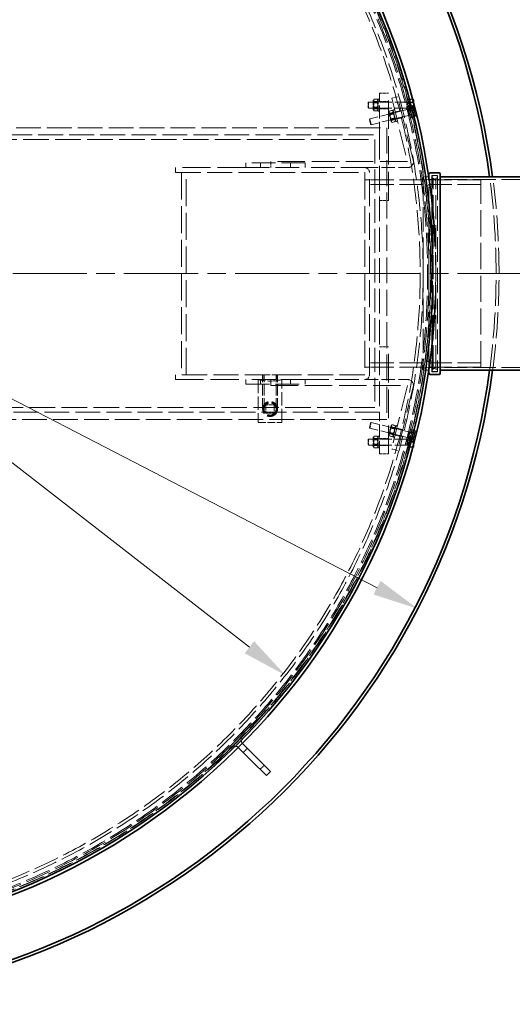
# Model space of a CAD drawing. Units: millimetres. Extents: x -1543 to 3068, y 751 to 9502.
# Drawn here: x 1311 to 2139, y 2533 to 4187 of the extents above; entities that cross this region are included whole.
import ezdxf

# ---------------------------------------------------------------- set-up
doc = ezdxf.new("R2010")
doc.units = ezdxf.units.MM
doc.header["$LTSCALE"] = 22
for name, pattern in [('CHAIN', [0.3543, 0.2362, -0.0295, 0.0591, -0.0295]), ('DASH_DOT', [0.182, 0.1181, -0.0295, 0.0049, -0.0295]), ('DASHED_SPACE', [0.2067, 0.1654, -0.0413])]:
    doc.linetypes.add(name, pattern=pattern)
doc.layers.add('Center Mark (ISO)', color=1, linetype='DASH_DOT', lineweight=9, true_color=0xff0000)
doc.layers.add('Hidden (ISO)', color=7, linetype='DASHED_SPACE', lineweight=9, true_color=0x0080c0)
doc.layers.add('Dimension (ISO)', color=3, linetype='Continuous', lineweight=9)
doc.layers.add('Visible (ISO)', color=7, linetype='Continuous', lineweight=35)
doc.styles.add('Note Text (ISO)', font='tahoma.ttf')
doc.dimstyles.new('Default (ISO)', dxfattribs={"dimscale": 22, "dimtxt": 3.5, "dimasz": 3.5, "dimexe": 1.5, "dimexo": 0, "dimgap": 1, "dimtad": 1, "dimrnd": 1e-08, "dimtxsty": 'Note Text (ISO)', "dimcen": 0.09, "dimdle": 10, "dimclrd": 256, "dimclre": 256, "dimclrt": 256, "dimazin": 2, "dimtfac": 1.001486, "dimtmove": 0, "dimatfit": 3, "dimfxl": 1, "dimtolj": 1, "dimlwd": -1, "dimlwe": -1, "dimarcsym": 0})

# ---------------------------------------------------------------- blocks, each defined once
blk = doc.blocks.new('*D32')
at = {"layer": 'Defpoints', "color": 0, "transparency": 16777216}
for p in [(-201.5, 4323.5), (1980.2, 3197.4)]:
    blk.add_point(p, dxfattribs=at)
at = {"layer": 'Dimension (ISO)', "transparency": 16777216}
for p, q in [((-201.5, 4323.5), (-580, 4519)), ((1911.8, 3232.7), (-133, 4288.2))]:
    blk.add_line(p, q, dxfattribs=at)
for points in [[(-127.1, 4299.6), (-138.9, 4276.8), (-201.5, 4323.5)], [(1917.7, 3244.1), (1905.9, 3221.3), (1980.2, 3197.4)]]:
    blk.add_solid(points, dxfattribs=at)
at = {"layer": 'Dimension (ISO)', "transparency": 16777216, "insert": (-512.3, 4602.1), "char_height": 77, "attachment_point": 1, "rotation": 332.6973, "style": 'Note Text (ISO)'}
blk.add_mtext('\\A1;∅2455', dxfattribs=at)
blk = doc.blocks.new('*D33')
at = {"layer": 'Defpoints', "color": 0, "transparency": 16777216}
for p in [(20.8, 4435.4), (1758, 3085.5)]:
    blk.add_point(p, dxfattribs=at)
at = {"layer": 'Dimension (ISO)', "transparency": 16777216}
for p, q in [((20.8, 4435.4), (-364.9, 4735.1)), ((1697.2, 3132.8), (81.6, 4388.2))]:
    blk.add_line(p, q, dxfattribs=at)
for points in [[(89.5, 4398.3), (73.7, 4378), (20.8, 4435.4)], [(1705, 3142.9), (1689.3, 3122.6), (1758, 3085.5)]]:
    blk.add_solid(points, dxfattribs=at)
at = {"layer": 'Dimension (ISO)', "transparency": 16777216, "insert": (-283.1, 4804.5), "char_height": 77, "attachment_point": 1, "rotation": 322.1507, "style": 'Note Text (ISO)'}
blk.add_mtext('\\A1;∅2200', dxfattribs=at)

msp = doc.modelspace()

# ---------------------------------------------------------------- linework, layer by layer
at = {"layer": 'Center Mark (ISO)', "linetype": 'CHAIN', "ltscale": 23.990969}
msp.add_line((2171.969, 3760.461), (-393.214, 3760.461), dxfattribs=at)
at = {"layer": 'Hidden (ISO)', "ltscale": 0.150066}
for p, q in [((1905.577, 4051.111), (1906.444, 4052.613)), ((1913.577, 4051.111), (1912.71, 4052.613)), ((1905.577, 4035.811), (1906.444, 4034.308)), ((1913.577, 4035.811), (1912.71, 4034.308))]:
    msp.add_line(p, q, dxfattribs=at)
at = {"layer": 'Hidden (ISO)', "ltscale": 0.476085}
for p, q in [((1906.827, 4053.174), (1912.327, 4053.174)), ((1906.827, 4049.536), (1912.327, 4049.536)), ((1906.827, 4047.099), (1912.327, 4047.099)), ((1906.827, 4039.822), (1912.327, 4039.822)), ((1906.827, 4037.385), (1912.327, 4037.385)), ((1906.827, 4033.747), (1912.327, 4033.747)), ((1932.399, 4033.269), (1937.735, 4034.6)), ((1933.275, 4029.755), (1938.612, 4031.085)), ((1933.872, 4027.361), (1939.209, 4028.691)), ((1935.624, 4020.332), (1940.961, 4021.663)), ((1936.221, 4017.938), (1941.558, 4019.269)), ((1937.097, 4014.424), (1942.434, 4015.754)), ((1933.275, 3491.166), (1938.612, 3489.836)), ((1933.872, 3493.56), (1939.209, 3492.23)), ((1935.624, 3500.589), (1940.961, 3499.258)), ((1936.221, 3502.983), (1941.558, 3501.652)), ((1937.097, 3506.497), (1942.434, 3505.167)), ((1906.827, 3487.172), (1912.327, 3487.172)), ((1906.827, 3483.55), (1912.327, 3483.55)), ((1906.827, 3481.082), (1912.327, 3481.082)), ((1906.827, 3473.839), (1912.327, 3473.839)), ((1932.399, 3487.652), (1937.735, 3486.322)), ((1906.827, 3471.371), (1912.327, 3471.371)), ((1906.827, 3467.75), (1912.327, 3467.75))]:
    msp.add_line(p, q, dxfattribs=at)
at = {"layer": 'Hidden (ISO)', "ltscale": 2.7198}
for p, q in [((1913.577, 4033.461), (1913.577, 4053.461)), ((1964.178, 4033.461), (1964.178, 4053.461)), ((1966.678, 4033.461), (1966.678, 4053.461)), ((1967.987, 4021.828), (1963.148, 4041.234)), ((1970.412, 4022.432), (1965.574, 4041.838)), ((1943.717, 4015.776), (1938.878, 4035.182)), ((1938.878, 3485.739), (1943.717, 3505.145)), ((1963.148, 3479.688), (1967.987, 3499.094)), ((1965.574, 3479.083), (1970.412, 3498.489)), ((1913.577, 3467.461), (1913.577, 3487.461)), ((1964.178, 3467.461), (1964.178, 3487.461)), ((1966.678, 3467.461), (1966.678, 3487.461))]:
    msp.add_line(p, q, dxfattribs=at)
at = {"layer": 'Hidden (ISO)', "ltscale": 0.216343}
for p, q in [((1916.077, 4053.461), (1913.577, 4053.461)), ((1966.678, 4053.461), (1964.178, 4053.461)), ((1916.077, 4048.711), (1913.577, 4048.711)), ((1916.077, 4038.211), (1913.577, 4038.211)), ((1965.574, 4041.838), (1963.148, 4041.234)), ((1966.678, 4048.711), (1964.178, 4048.711)), ((1966.678, 4038.211), (1964.178, 4038.211)), ((1966.723, 4037.229), (1964.297, 4036.625)), ((1916.077, 4033.461), (1913.577, 4033.461)), ((1941.304, 4035.787), (1938.878, 4035.182)), ((1942.453, 4031.178), (1940.028, 4030.573)), ((1944.993, 4020.99), (1942.568, 4020.385)), ((1966.678, 4033.461), (1964.178, 4033.461)), ((1969.263, 4027.041), (1966.838, 4026.437)), ((1970.412, 4022.432), (1967.987, 4021.828)), ((1946.143, 4016.381), (1943.717, 4015.776)), ((1942.453, 3489.743), (1940.028, 3490.348)), ((1944.993, 3499.931), (1942.568, 3500.536)), ((1946.143, 3504.54), (1943.717, 3505.145)), ((1969.263, 3493.88), (1966.838, 3494.485)), ((1970.412, 3498.489), (1967.987, 3499.094)), ((1916.077, 3487.461), (1913.577, 3487.461)), ((1916.077, 3482.711), (1913.577, 3482.711)), ((1941.304, 3485.134), (1938.878, 3485.739)), ((1965.574, 3479.083), (1963.148, 3479.688)), ((1966.678, 3487.461), (1964.178, 3487.461)), ((1966.678, 3482.711), (1964.178, 3482.711)), ((1966.723, 3483.692), (1964.297, 3484.297)), ((1916.077, 3472.211), (1913.577, 3472.211)), ((1916.077, 3467.461), (1913.577, 3467.461)), ((1966.678, 3472.211), (1964.178, 3472.211)), ((1966.678, 3467.461), (1964.178, 3467.461))]:
    msp.add_line(p, q, dxfattribs=at)
at = {"layer": 'Hidden (ISO)', "ltscale": 1.298557}
for p, q in [((1916.077, 4063.461), (1931.077, 4063.461)), ((1916.077, 4049.461), (1931.077, 4049.461)), ((1916.077, 4037.461), (1931.077, 4037.461)), ((1916.077, 3883.461), (1931.077, 3883.461)), ((1916.077, 3637.461), (1931.077, 3637.461)), ((1916.077, 3483.461), (1931.077, 3483.461)), ((1916.077, 3471.461), (1931.077, 3471.461)), ((1916.077, 3457.461), (1931.077, 3457.461))]:
    msp.add_line(p, q, dxfattribs=at)
at = {"layer": 'Hidden (ISO)', "ltscale": 6.060298}
for p, q in [((1916.077, 3993.461), (1916.077, 4063.461)), ((1916.077, 3457.461), (1916.077, 3527.461))]:
    msp.add_line(p, q, dxfattribs=at)
at = {"layer": 'Hidden (ISO)', "ltscale": 13.194353}
for p, q in [((1931.077, 3883.461), (1931.077, 4063.461)), ((1931.077, 3457.461), (1931.077, 3637.461))]:
    msp.add_line(p, q, dxfattribs=at)
at = {"layer": 'Hidden (ISO)', "ltscale": 0.865671}
for p, q in [((1946.169, 4057.612), (1936.466, 4055.193)), ((1951.975, 4034.325), (1942.272, 4031.906)), ((1954.878, 4022.682), (1945.175, 4020.262)), ((1733.077, 3938.461), (1733.077, 3948.461)), ((1733.077, 3582.461), (1733.077, 3572.461)), ((1954.878, 3498.239), (1945.175, 3500.659)), ((1951.975, 3486.596), (1942.272, 3489.015)), ((1946.169, 3463.309), (1936.466, 3465.728)), ((1686.853, 2955.914), (1693.924, 2962.986)), ((1715.137, 2927.63), (1722.208, 2934.701))]:
    msp.add_line(p, q, dxfattribs=at)
at = {"layer": 'Hidden (ISO)', "ltscale": 12.08075}
for p, q in [((1936.466, 4055.193), (1963.046, 3948.585)), ((1972.749, 3951.004), (1946.169, 4057.612)), ((1963.046, 3572.336), (1936.466, 3465.728)), ((1972.749, 3569.917), (1946.169, 3463.309))]:
    msp.add_line(p, q, dxfattribs=at)
at = {"layer": 'Hidden (ISO)', "ltscale": 0.375469}
msp.add_line((1967.278, 4053.271), (1971.616, 4053.271), dxfattribs=at)
at = {"layer": 'Hidden (ISO)', "ltscale": 0.849651}
for p, q in [((1967.278, 4048.115), (1967.278, 4053.271)), ((1966.828, 4039.288), (1966.309, 4041.369)), ((1969.094, 4030.2), (1966.828, 4039.288)), ((1967.278, 4038.304), (1967.278, 4048.115)), ((1967.278, 4033.65), (1967.278, 4038.304)), ((1970.842, 4023.192), (1969.094, 4030.2)), ((1967.298, 3483.518), (1969.67, 3493.032)), ((1969.67, 3493.032), (1970.948, 3498.155)), ((1966.203, 3479.127), (1967.298, 3483.518)), ((1967.278, 3485.786), (1967.278, 3486.125)), ((1967.278, 3477.121), (1967.278, 3485.786)), ((1967.278, 3468.796), (1967.278, 3477.121))]:
    msp.add_line(p, q, dxfattribs=at)
at = {"layer": 'Hidden (ISO)', "ltscale": 0.112571}
for p, q in [((1896.678, 4047.54), (1897.598, 4048.461)), ((1896.678, 4039.381), (1897.598, 4038.461)), ((1899.086, 4019.16), (1899.756, 4020.275)), ((1901.06, 4011.242), (1902.175, 4010.572)), ((1901.06, 3509.679), (1902.175, 3510.349)), ((1899.086, 3501.762), (1899.756, 3500.646)), ((1896.678, 3481.54), (1897.598, 3482.461)), ((1896.678, 3473.381), (1897.598, 3472.461))]:
    msp.add_line(p, q, dxfattribs=at)
at = {"layer": 'Hidden (ISO)', "ltscale": 1.109572}
for p, q in [((1896.678, 4039.381), (1896.678, 4047.54)), ((1901.06, 4011.242), (1899.086, 4019.16)), ((1899.086, 3501.762), (1901.06, 3509.679)), ((1896.678, 3473.381), (1896.678, 3481.54))]:
    msp.add_line(p, q, dxfattribs=at)
at = {"layer": 'Hidden (ISO)', "ltscale": 1.35985}
for p, q in [((1897.598, 4048.461), (1897.598, 4038.461)), ((1962.178, 4048.461), (1962.178, 4038.461)), ((1899.756, 4020.275), (1902.175, 4010.572)), ((1962.417, 4035.898), (1964.837, 4026.195)), ((1902.175, 3510.349), (1899.756, 3500.646)), ((1964.837, 3494.726), (1962.417, 3485.023)), ((1897.598, 3482.461), (1897.598, 3472.461)), ((1962.178, 3482.461), (1962.178, 3472.461))]:
    msp.add_line(p, q, dxfattribs=at)
at = {"layer": 'Hidden (ISO)', "ltscale": 5.591026}
for p, q in [((1962.178, 4048.461), (1897.598, 4048.461)), ((1962.178, 4038.461), (1897.598, 4038.461)), ((1962.417, 4035.898), (1899.756, 4020.275)), ((1964.837, 4026.195), (1902.175, 4010.572)), ((1964.837, 3494.726), (1902.175, 3510.349)), ((1962.417, 3485.023), (1899.756, 3500.646)), ((1962.178, 3482.461), (1897.598, 3482.461)), ((1962.178, 3472.461), (1897.598, 3472.461))]:
    msp.add_line(p, q, dxfattribs=at)
at = {"layer": 'Hidden (ISO)', "ltscale": 2.080624}
for p, q in [((1905.577, 4051.111), (1905.577, 4035.811)), ((1931.685, 4030.967), (1935.386, 4016.121)), ((1935.386, 3504.8), (1931.685, 3489.954)), ((1905.577, 3485.111), (1905.577, 3469.811))]:
    msp.add_line(p, q, dxfattribs=at)
at = {"layer": 'Hidden (ISO)', "ltscale": 0.081066}
for p, q in [((1906.046, 4047.649), (1905.577, 4048.46)), ((1906.046, 4039.273), (1905.577, 4038.461)), ((1913.108, 4047.649), (1913.577, 4048.46)), ((1913.108, 4039.273), (1913.577, 4038.461)), ((1932.977, 4027.721), (1932.326, 4028.395)), ((1935.003, 4019.594), (1934.745, 4018.693)), ((1939.83, 4029.43), (1940.088, 4030.331)), ((1941.856, 4021.302), (1942.507, 4020.628)), ((1932.977, 3493.2), (1932.326, 3492.526)), ((1935.003, 3501.327), (1934.745, 3502.228)), ((1939.83, 3491.492), (1940.088, 3490.59)), ((1941.856, 3499.619), (1942.507, 3500.293)), ((1906.046, 3481.649), (1905.577, 3482.46)), ((1913.108, 3481.649), (1913.577, 3482.46)), ((1906.046, 3473.273), (1905.577, 3472.461)), ((1913.108, 3473.273), (1913.577, 3472.461))]:
    msp.add_line(p, q, dxfattribs=at)
at = {"layer": 'Hidden (ISO)', "ltscale": 1.138994}
for p, q in [((1906.046, 4039.273), (1906.046, 4047.649)), ((1913.108, 4047.649), (1913.108, 4039.273)), ((1935.003, 4019.594), (1932.977, 4027.721)), ((1939.83, 4029.43), (1941.856, 4021.302)), ((1932.977, 3493.2), (1935.003, 3501.327)), ((1941.856, 3499.619), (1939.83, 3491.492)), ((1906.046, 3473.273), (1906.046, 3481.649)), ((1913.108, 3481.649), (1913.108, 3473.273))]:
    msp.add_line(p, q, dxfattribs=at)
at = {"layer": 'Hidden (ISO)', "ltscale": 0.611351}
for p, q in [((1906.046, 4047.649), (1913.108, 4047.649)), ((1906.046, 4039.273), (1913.108, 4039.273)), ((1932.977, 4027.721), (1939.83, 4029.43)), ((1935.003, 4019.594), (1941.856, 4021.302)), ((1932.977, 3493.2), (1939.83, 3491.492)), ((1935.003, 3501.327), (1941.856, 3499.619)), ((1906.046, 3481.649), (1913.108, 3481.649)), ((1906.046, 3473.273), (1913.108, 3473.273))]:
    msp.add_line(p, q, dxfattribs=at)
at = {"layer": 'Hidden (ISO)', "ltscale": 0.086982}
for p, q in [((1963.098, 4048.055), (1962.178, 4048.461)), ((1963.098, 4038.867), (1962.178, 4038.461)), ((1963.408, 4035.727), (1962.417, 4035.898)), ((1965.631, 4026.812), (1964.837, 4026.195)), ((1965.631, 3494.109), (1964.837, 3494.726)), ((1963.098, 3482.055), (1962.178, 3482.461)), ((1963.408, 3485.194), (1962.417, 3485.023)), ((1963.098, 3472.867), (1962.178, 3472.461))]:
    msp.add_line(p, q, dxfattribs=at)
at = {"layer": 'Hidden (ISO)', "ltscale": 1.249436}
for p, q in [((1963.098, 4048.055), (1963.098, 4038.867)), ((1963.408, 4035.727), (1965.631, 4026.812)), ((1965.631, 3494.109), (1963.408, 3485.194)), ((1963.098, 3482.055), (1963.098, 3472.867))]:
    msp.add_line(p, q, dxfattribs=at)
at = {"layer": 'Hidden (ISO)', "ltscale": 0.309822}
for p, q in [((1966.678, 4048.055), (1963.098, 4048.055)), ((1966.678, 4038.867), (1963.098, 4038.867)), ((1966.882, 4036.593), (1963.408, 4035.727)), ((1969.105, 4027.678), (1965.631, 4026.812)), ((1969.105, 3493.243), (1965.631, 3494.109)), ((1966.678, 3482.055), (1963.098, 3482.055)), ((1966.882, 3484.328), (1963.408, 3485.194)), ((1966.678, 3472.867), (1963.098, 3472.867))]:
    msp.add_line(p, q, dxfattribs=at)
at = {"layer": 'Hidden (ISO)', "ltscale": 0.051855}
for p, q in [((1966.713, 4039.752), (1966.13, 4039.607)), ((1967.278, 4051.161), (1966.678, 4051.161)), ((1967.278, 4035.761), (1966.678, 4035.761)), ((1970.438, 4024.809), (1969.856, 4024.664)), ((1970.438, 3496.112), (1969.856, 3496.257)), ((1966.713, 3481.169), (1966.13, 3481.314)), ((1967.278, 3485.161), (1966.678, 3485.161)), ((1967.278, 3469.761), (1966.678, 3469.761))]:
    msp.add_line(p, q, dxfattribs=at)
at = {"layer": 'Hidden (ISO)', "ltscale": 0.436319}
for p, q in [((1966.309, 4041.369), (1971.201, 4042.589)), ((1966.828, 4039.288), (1971.719, 4040.508)), ((1967.278, 4048.617), (1972.319, 4048.617)), ((1967.278, 4048.115), (1972.319, 4048.115)), ((1967.278, 4038.806), (1972.319, 4038.806)), ((1967.278, 4038.304), (1972.319, 4038.304)), ((1967.278, 4033.65), (1972.319, 4033.65)), ((1968.057, 4034.361), (1972.948, 4035.581)), ((1969.094, 4030.2), (1973.985, 4031.419)), ((1970.323, 4025.273), (1975.214, 4026.492)), ((1970.842, 4023.192), (1975.733, 4024.411)), ((1969.67, 3493.032), (1974.561, 3491.812)), ((1969.853, 3493.764), (1974.744, 3492.544)), ((1970.948, 3498.155), (1975.839, 3496.935)), ((1966.203, 3479.127), (1971.094, 3477.907)), ((1967.278, 3486.125), (1972.319, 3486.125)), ((1967.278, 3485.786), (1972.319, 3485.786)), ((1967.278, 3477.8), (1972.319, 3477.8)), ((1967.278, 3477.121), (1972.319, 3477.121)), ((1967.298, 3483.518), (1972.189, 3482.298)), ((1967.481, 3484.249), (1972.372, 3483.03)), ((1967.278, 3469.135), (1972.319, 3469.135))]:
    msp.add_line(p, q, dxfattribs=at)
at = {"layer": 'Hidden (ISO)', "ltscale": 0.020938}
for p, q in [((1972.147, 4041.931), (1971.978, 4042.106)), ((1976.26, 4025.436), (1976.193, 4025.203))]:
    msp.add_line(p, q, dxfattribs=at)
at = {"layer": 'Hidden (ISO)', "ltscale": 0.161993}
msp.add_line((1972.197, 4041.732), (1972.147, 4041.931), dxfattribs=at)
at = {"layer": 'Hidden (ISO)', "ltscale": 0.770538}
for p, q in [((1973.589, 4036.147), (1972.197, 4041.732)), ((1973.078, 4035.977), (1973.078, 4043.21)), ((1975.596, 4028.099), (1973.589, 4036.147)), ((1974.112, 3486.871), (1975.937, 3494.19)), ((1972.379, 3479.919), (1974.112, 3486.871)), ((1973.078, 3481.453), (1973.078, 3485.955))]:
    msp.add_line(p, q, dxfattribs=at)
at = {"layer": 'Hidden (ISO)', "ltscale": 0.417241}
msp.add_line((1973.078, 4043.21), (1973.078, 4047.813), dxfattribs=at)
at = {"layer": 'Hidden (ISO)', "ltscale": 0.363479}
msp.add_line((1973.078, 4034.961), (1973.078, 4035.977), dxfattribs=at)
at = {"layer": 'Hidden (ISO)', "ltscale": 0.149401}
for p, q in [((1931.685, 4030.967), (1932.16, 4032.627)), ((1939.447, 4032.902), (1938.247, 4034.144)), ((1935.386, 4016.121), (1936.585, 4014.879)), ((1943.148, 4018.057), (1942.672, 4016.397)), ((1935.386, 3504.8), (1936.585, 3506.042)), ((1943.148, 3502.864), (1942.672, 3504.524)), ((1905.577, 3485.111), (1906.44, 3486.606)), ((1913.577, 3485.111), (1912.714, 3486.606)), ((1931.685, 3489.954), (1932.16, 3488.294)), ((1939.447, 3488.019), (1938.247, 3486.777)), ((1905.577, 3469.811), (1906.44, 3468.315)), ((1913.577, 3469.811), (1912.714, 3468.315))]:
    msp.add_line(p, q, dxfattribs=at)
at = {"layer": 'Hidden (ISO)', "ltscale": 0.115318}
msp.add_line((1973.078, 4034.961), (1972.411, 4033.806), dxfattribs=at)
at = {"layer": 'Hidden (ISO)', "ltscale": 0.608446}
msp.add_line((1976.26, 4025.436), (1975.596, 4028.099), dxfattribs=at)
at = {"layer": 'Hidden (ISO)', "ltscale": 11.419398}
for p, q in [((1201.077, 4005.461), (1928.077, 4005.461)), ((1928.077, 3515.461), (1201.077, 3515.461))]:
    msp.add_line(p, q, dxfattribs=at)
at = {"layer": 'Hidden (ISO)', "ltscale": 11.972653}
msp.add_line((1928.077, 4005.461), (1928.077, 3515.461), dxfattribs=at)
at = {"layer": 'Hidden (ISO)', "ltscale": 11.471757}
for p, q in [((664.077, 3993.461), (1916.077, 3993.461)), ((1916.077, 3527.461), (664.077, 3527.461))]:
    msp.add_line(p, q, dxfattribs=at)
at = {"layer": 'Hidden (ISO)', "ltscale": 11.386238}
msp.add_line((1916.077, 3993.461), (1916.077, 3527.461), dxfattribs=at)
at = {"layer": 'Hidden (ISO)', "ltscale": 11.817551}
for p, q in [((672.077, 3985.461), (1908.077, 3985.461)), ((1908.077, 3535.461), (672.077, 3535.461))]:
    msp.add_line(p, q, dxfattribs=at)
at = {"layer": 'Hidden (ISO)', "ltscale": 10.995294}
for p, q in [((1908.077, 3985.461), (1908.077, 3535.461)), ((1791.077, 3946.461), (1691.077, 3946.461)), ((1691.077, 3938.461), (1791.077, 3938.461)), ((1791.077, 3582.461), (1691.077, 3582.461)), ((1691.077, 3574.461), (1791.077, 3574.461)), ((1709.48, 3011.069), (1638.77, 2940.358)), ((1640.891, 2938.237), (1711.602, 3008.947))]:
    msp.add_line(p, q, dxfattribs=at)
at = {"layer": 'Hidden (ISO)', "ltscale": 12.974447}
for p, q in [((1691.077, 3938.461), (1573.077, 3938.461)), ((1573.077, 3582.461), (1691.077, 3582.461))]:
    msp.add_line(p, q, dxfattribs=at)
at = {"layer": 'Hidden (ISO)', "ltscale": 0.692517}
for p, q in [((1573.077, 3930.461), (1573.077, 3938.461)), ((1691.077, 3946.461), (1691.077, 3938.461)), ((1716.077, 3946.461), (1716.077, 3938.461)), ((1766.077, 3946.461), (1766.077, 3938.461)), ((1791.077, 3946.461), (1791.077, 3938.461)), ((1891.077, 3917.961), (1899.077, 3917.961)), ((1573.077, 3590.461), (1573.077, 3582.461)), ((1720.027, 3590.461), (1720.027, 3582.461)), ((1744.027, 3590.461), (1744.027, 3582.461)), ((1891.077, 3602.961), (1899.077, 3602.961)), ((1691.077, 3574.461), (1691.077, 3582.461)), ((1716.077, 3574.461), (1716.077, 3582.461)), ((1766.077, 3574.461), (1766.077, 3582.461)), ((1791.077, 3574.461), (1791.077, 3582.461))]:
    msp.add_line(p, q, dxfattribs=at)
at = {"layer": 'Hidden (ISO)', "ltscale": 12.637551}
for p, q in [((1962.949, 3948.461), (1733.077, 3948.461)), ((1733.077, 3572.461), (1962.949, 3572.461))]:
    msp.add_line(p, q, dxfattribs=at)
at = {"layer": 'Hidden (ISO)', "ltscale": 10.984299}
for p, q in [((1890.977, 3938.461), (1791.077, 3938.461)), ((1791.077, 3582.461), (1890.977, 3582.461))]:
    msp.add_line(p, q, dxfattribs=at)
at = {"layer": 'Hidden (ISO)', "ltscale": 6.231029}
for p, q in [((1890.977, 3938.461), (1962.949, 3938.461)), ((1890.977, 3582.461), (1962.949, 3582.461))]:
    msp.add_line(p, q, dxfattribs=at)
at = {"layer": 'Hidden (ISO)', "ltscale": 11.651346}
for p, q in [((1573.077, 3930.461), (1890.977, 3930.461)), ((1890.977, 3590.461), (1573.077, 3590.461))]:
    msp.add_line(p, q, dxfattribs=at)
at = {"layer": 'Hidden (ISO)', "ltscale": 12.461333}
for p, q in [((1583.077, 3930.461), (1583.077, 3590.461)), ((1591.077, 3590.461), (1591.077, 3930.461))]:
    msp.add_line(p, q, dxfattribs=at)
at = {"layer": 'Hidden (ISO)', "ltscale": 0.008558}
for p, q in [((1890.977, 3930.461), (1891.077, 3930.461)), ((1891.077, 3930.461), (1891.077, 3930.361)), ((1891.077, 3590.461), (1890.977, 3590.461)), ((1891.077, 3590.561), (1891.077, 3590.461))]:
    msp.add_line(p, q, dxfattribs=at)
at = {"layer": 'Hidden (ISO)', "ltscale": 12.454003}
for p, q in [((1891.077, 3930.361), (1891.077, 3590.561)), ((1899.077, 3590.561), (1899.077, 3930.361))]:
    msp.add_line(p, q, dxfattribs=at)
at = {"layer": 'Hidden (ISO)', "ltscale": 11.226389}
for p, q in [((1989.178, 3922.961), (1989.178, 3597.961)), ((2004.478, 3597.961), (2004.478, 3922.961))]:
    msp.add_line(p, q, dxfattribs=at)
at = {"layer": 'Hidden (ISO)', "ltscale": 0.823342}
for p, q in [((1998.689, 3922.961), (1989.178, 3922.961)), ((1998.689, 3597.961), (1989.178, 3597.961))]:
    msp.add_line(p, q, dxfattribs=at)
at = {"layer": 'Hidden (ISO)', "ltscale": 11.385285}
for p, q in [((2003.878, 3925.261), (2003.878, 3595.661)), ((2013.478, 3925.261), (2013.478, 3595.661))]:
    msp.add_line(p, q, dxfattribs=at)
at = {"layer": 'Hidden (ISO)', "ltscale": 0.83104}
for p, q in [((2013.478, 3925.261), (2003.878, 3925.261)), ((2013.478, 3595.661), (2003.878, 3595.661))]:
    msp.add_line(p, q, dxfattribs=at)
at = {"layer": 'Hidden (ISO)', "ltscale": 0.173054}
for p, q in [((2004.478, 3920.961), (2006.478, 3920.961)), ((2004.478, 3599.961), (2006.478, 3599.961))]:
    msp.add_line(p, q, dxfattribs=at)
at = {"layer": 'Hidden (ISO)', "ltscale": 0.432786}
for p, q in [((2006.478, 3924.961), (2011.478, 3924.961)), ((2006.478, 3595.961), (2011.478, 3595.961))]:
    msp.add_line(p, q, dxfattribs=at)
at = {"layer": 'Hidden (ISO)', "ltscale": 11.088218}
for p, q in [((2006.478, 3599.961), (2006.478, 3920.961)), ((2010.478, 3599.961), (2010.478, 3920.961))]:
    msp.add_line(p, q, dxfattribs=at)
at = {"layer": 'Hidden (ISO)', "ltscale": 0.489654}
for p, q in [((2010.478, 3916.961), (2006.478, 3920.961)), ((2010.478, 3603.961), (2006.478, 3599.961))]:
    msp.add_line(p, q, dxfattribs=at)
at = {"layer": 'Hidden (ISO)', "ltscale": 0.259631}
for p, q in [((2010.478, 3920.961), (2013.478, 3920.961)), ((2010.478, 3599.961), (2013.478, 3599.961)), ((1709.48, 3011.069), (1711.602, 3008.947)), ((1638.77, 2940.358), (1640.891, 2938.237))]:
    msp.add_line(p, q, dxfattribs=at)
at = {"layer": 'Hidden (ISO)', "ltscale": 10.720411}
for p, q in [((2086.077, 3917.961), (1891.077, 3917.961)), ((2086.077, 3910.261), (1891.077, 3910.261)), ((2086.077, 3610.661), (1891.077, 3610.661)), ((2086.077, 3602.961), (1891.077, 3602.961))]:
    msp.add_line(p, q, dxfattribs=at)
at = {"layer": 'Hidden (ISO)', "ltscale": 0.85711}
for p, q in [((1978.044, 3917.961), (1987.945, 3917.961)), ((1978.044, 3602.961), (1987.945, 3602.961))]:
    msp.add_line(p, q, dxfattribs=at)
at = {"layer": 'Hidden (ISO)', "ltscale": 1.099429}
for p, q in [((2001.878, 3918.261), (1989.178, 3918.261)), ((2001.878, 3602.661), (1989.178, 3602.661))]:
    msp.add_line(p, q, dxfattribs=at)
at = {"layer": 'Hidden (ISO)', "ltscale": 0.755381}
for p, q in [((2000.826, 3907.639), (1992.099, 3907.639)), ((1992.099, 3613.282), (2000.826, 3613.282))]:
    msp.add_line(p, q, dxfattribs=at)
at = {"layer": 'Hidden (ISO)', "ltscale": 11.540782}
msp.add_line((1999.178, 3601.334), (1999.178, 3919.587), dxfattribs=at)
at = {"layer": 'Hidden (ISO)', "ltscale": 10.573074}
for p, q in [((2255.878, 3918.261), (2015.478, 3918.261)), ((2255.878, 3602.661), (2015.478, 3602.661))]:
    msp.add_line(p, q, dxfattribs=at)
at = {"layer": 'Hidden (ISO)', "ltscale": 12.089957}
msp.add_line((2086.077, 3602.961), (2086.077, 3917.961), dxfattribs=at)
at = {"layer": 'Hidden (ISO)', "ltscale": 3.399776}
msp.add_line((1719.527, 3590.42), (1744.527, 3590.42), dxfattribs=at)
at = {"layer": 'Hidden (ISO)', "ltscale": 4.978084}
for p, q in [((1719.527, 3532.92), (1719.527, 3590.42)), ((1721.827, 3532.92), (1721.827, 3590.42)), ((1742.227, 3532.92), (1742.227, 3590.42)), ((1744.527, 3532.92), (1744.527, 3590.42))]:
    msp.add_line(p, q, dxfattribs=at)
at = {"layer": 'Hidden (ISO)', "ltscale": 6.236944}
for p, q in [((1712.027, 3582.461), (1712.027, 3510.42)), ((1752.027, 3510.42), (1752.027, 3582.461))]:
    msp.add_line(p, q, dxfattribs=at)
at = {"layer": 'Hidden (ISO)', "ltscale": 1.21198}
for p, q in [((1725.027, 3525.92), (1725.027, 3539.92)), ((1725.027, 3539.92), (1739.027, 3539.92)), ((1739.027, 3539.92), (1739.027, 3525.92)), ((1739.027, 3525.92), (1725.027, 3525.92))]:
    msp.add_line(p, q, dxfattribs=at)
at = {"layer": 'Hidden (ISO)', "ltscale": 3.462985}
msp.add_line((1712.027, 3510.42), (1752.027, 3510.42), dxfattribs=at)
at = {"layer": 'Hidden (ISO)', "ltscale": 0.107769}
for p, q in [((1976.26, 3495.485), (1975.916, 3496.683)), ((1972.147, 3478.99), (1971.281, 3478.094))]:
    msp.add_line(p, q, dxfattribs=at)
at = {"layer": 'Hidden (ISO)', "ltscale": 0.417881}
msp.add_line((1975.937, 3494.19), (1976.26, 3495.485), dxfattribs=at)
at = {"layer": 'Hidden (ISO)', "ltscale": 0.352557}
msp.add_line((1972.147, 3478.99), (1972.379, 3479.919), dxfattribs=at)
at = {"layer": 'Hidden (ISO)', "ltscale": 0.000408927}
msp.add_line((1973.078, 3485.961), (1973.075, 3485.966), dxfattribs=at)
at = {"layer": 'Hidden (ISO)', "ltscale": 0.025363}
msp.add_line((1973.078, 3485.955), (1973.078, 3485.961), dxfattribs=at)
at = {"layer": 'Hidden (ISO)', "ltscale": 0.755357}
msp.add_line((1973.078, 3473.108), (1973.078, 3481.453), dxfattribs=at)
at = {"layer": 'Hidden (ISO)', "ltscale": 0.402256}
msp.add_line((1967.278, 3468.796), (1971.925, 3468.796), dxfattribs=at)
at = {"layer": 'Hidden (ISO)', "ltscale": 0.029237}
for p, q in [((1678.368, 2964.4), (1678.607, 2964.16)), ((1685.439, 2971.471), (1685.678, 2971.231))]:
    msp.add_line(p, q, dxfattribs=at)
at = {"layer": 'Hidden (ISO)', "ltscale": 11.651343}
msp.add_circle((889.378, 3760.461), 1113.098, dxfattribs=at)
at = {"layer": 'Hidden (ISO)', "ltscale": 11.638245}
msp.add_circle((889.378, 3760.461), 1095, dxfattribs=at)
at = {"layer": 'Hidden (ISO)', "ltscale": 6.799651}
msp.add_circle((1732.027, 3532.92), 12.5, dxfattribs=at)
at = {"layer": 'Hidden (ISO)', "ltscale": 6.496297}
msp.add_circle((1732.027, 3532.92), 11.942, dxfattribs=at)
at = {"layer": 'Hidden (ISO)', "ltscale": 5.816322}
msp.add_circle((1732.027, 3532.92), 10.692, dxfattribs=at)
at = {"layer": 'Hidden (ISO)', "ltscale": 5.560736}
msp.add_circle((1732.027, 3532.92), 10.223, dxfattribs=at)
at = {"layer": 'Hidden (ISO)', "ltscale": 5.548497}
msp.add_circle((1732.027, 3532.92), 10.2, dxfattribs=at)
at = {"layer": 'Hidden (ISO)', "ltscale": 11.569482}
msp.add_arc((889.378, 3760.461), 1112.5, 183.878233, 176.121767, dxfattribs=at)
at = {"layer": 'Hidden (ISO)', "ltscale": 11.649278}
msp.add_arc((889.378, 3760.461), 1109.8, 183.599517, 176.400483, dxfattribs=at)
at = {"layer": 'Hidden (ISO)', "ltscale": 11.624641}
msp.add_arc((889.378, 3760.461), 1107.5, 183.607002, 176.392998, dxfattribs=at)
at = {"layer": 'Hidden (ISO)', "ltscale": 11.634498}
msp.add_arc((889.378, 3760.461), 1100, 183.631629, 176.368371, dxfattribs=at)
at = {"layer": 'Hidden (ISO)', "ltscale": 1.10146}
for centre, start, end in [((1890.977, 3930.361), 0, 90), ((1890.977, 3590.561), 270, 0)]:
    msp.add_arc(centre, 8.1, start, end, dxfattribs=at)
at = {"layer": 'Hidden (ISO)', "ltscale": 1.587113}
for centre, start, end in [((1962.949, 3948.561), 270, 14), ((1962.949, 3572.361), 346, 90)]:
    msp.add_arc(centre, 10.1, start, end, dxfattribs=at)
at = {"layer": 'Hidden (ISO)', "ltscale": 0.015615}
for centre, start, end in [((1962.949, 3948.561), 270, 14), ((1962.949, 3572.361), 346, 90)]:
    msp.add_arc(centre, 0.1, start, end, dxfattribs=at)
at = {"layer": 'Hidden (ISO)', "ltscale": 0.0135}
for centre, start, end in [((1890.977, 3930.361), 0, 90), ((1890.977, 3590.561), 270, 0)]:
    msp.add_arc(centre, 0.1, start, end, dxfattribs=at)
at = {"layer": 'Hidden (ISO)', "ltscale": 0.27189}
for centre, start, end in [((2001.878, 3920.261), 270, 0), ((2006.478, 3922.961), 90, 180), ((2011.478, 3922.961), 0, 90), ((2015.478, 3920.261), 180, 270), ((2001.878, 3600.661), 0, 90), ((2006.478, 3597.961), 180, 270), ((2011.478, 3597.961), 270, 0), ((2015.478, 3600.661), 90, 180)]:
    msp.add_arc(centre, 2, start, end, dxfattribs=at)
at = {"layer": 'Hidden (ISO)', "ltscale": 11.946922}
msp.add_arc((889.378, 3760.461), 1222.591, 352.361963, 7.638037, dxfattribs=at)
at = {"layer": 'Hidden (ISO)', "ltscale": 11.946632}
msp.add_arc((889.378, 3760.461), 1227.591, 352.393257, 7.606743, dxfattribs=at)
at = {"layer": 'Hidden (ISO)', "ltscale": 9.946319}
msp.add_arc((889.378, 3760.461), 1121.15, 357.68855, 2.31145, dxfattribs=at)
at = {"layer": 'Hidden (ISO)', "ltscale": 5.616401}
msp.add_arc((889.378, 3760.461), 1115.935, 358.334608, 1.665392, dxfattribs=at)
at = {"layer": 'Hidden (ISO)', "ltscale": 3.500113}
msp.add_arc((1732.027, 3659.92), 80, 255.522488, 284.477512, dxfattribs=at)
at = {"layer": 'Hidden (ISO)', "ltscale": 1.322867}
for centre, start, end in [((1691.096, 2977.128), 135, 225), ((1672.711, 2958.743), 45, 135)]:
    msp.add_arc(centre, 8, start, end, dxfattribs=at)
at = {"layer": 'Hidden (ISO)', "ltscale": 0.862668}
for points in [[(1906.827, 4053.174), (1905.41, 4050.137), (1906.827, 4047.099)], [(1906.827, 4049.536), (1905.41, 4051.355), (1906.827, 4053.174)], [(1912.327, 4053.174), (1913.744, 4051.355), (1912.327, 4049.536)], [(1912.327, 4047.099), (1913.744, 4050.137), (1912.327, 4053.174)], [(1906.827, 4039.822), (1905.41, 4044.679), (1906.827, 4049.536)], [(1906.827, 4047.099), (1905.41, 4042.242), (1906.827, 4037.385)], [(1906.827, 4033.747), (1905.41, 4036.785), (1906.827, 4039.822)], [(1906.827, 4037.385), (1905.41, 4035.566), (1906.827, 4033.747)], [(1912.327, 4049.536), (1913.744, 4044.679), (1912.327, 4039.822)], [(1912.327, 4037.385), (1913.744, 4042.242), (1912.327, 4047.099)], [(1912.327, 4039.822), (1913.744, 4036.785), (1912.327, 4033.747)], [(1912.327, 4033.747), (1913.744, 4035.566), (1912.327, 4037.385)], [(1933.275, 4029.755), (1931.462, 4031.169), (1932.399, 4033.269)], [(1932.399, 4033.269), (1931.761, 4029.972), (1933.872, 4027.361)], [(1935.624, 4020.332), (1933.075, 4024.701), (1933.275, 4029.755)], [(1933.872, 4027.361), (1933.672, 4022.307), (1936.221, 4017.938)], [(1937.097, 4014.424), (1934.986, 4017.035), (1935.624, 4020.332)], [(1937.735, 4034.6), (1939.548, 4033.185), (1938.612, 4031.085)], [(1939.209, 4028.691), (1939.847, 4031.988), (1937.735, 4034.6)], [(1938.612, 4031.085), (1941.161, 4026.717), (1940.961, 4021.663)], [(1941.558, 4019.269), (1941.758, 4024.323), (1939.209, 4028.691)], [(1940.961, 4021.663), (1943.072, 4019.051), (1942.434, 4015.754)], [(1936.221, 4017.938), (1935.285, 4015.838), (1937.097, 4014.424)], [(1942.434, 4015.754), (1943.371, 4017.854), (1941.558, 4019.269)], [(1933.275, 3491.166), (1931.462, 3489.752), (1932.399, 3487.652)], [(1932.399, 3487.652), (1931.761, 3490.949), (1933.872, 3493.56)], [(1935.624, 3500.589), (1933.075, 3496.22), (1933.275, 3491.166)], [(1933.872, 3493.56), (1933.672, 3498.614), (1936.221, 3502.983)], [(1937.097, 3506.497), (1934.986, 3503.886), (1935.624, 3500.589)], [(1936.221, 3502.983), (1935.285, 3505.083), (1937.097, 3506.497)], [(1939.209, 3492.23), (1939.847, 3488.933), (1937.735, 3486.322)], [(1938.612, 3489.836), (1941.161, 3494.204), (1940.961, 3499.258)], [(1941.558, 3501.652), (1941.758, 3496.598), (1939.209, 3492.23)], [(1940.961, 3499.258), (1943.072, 3501.87), (1942.434, 3505.167)], [(1942.434, 3505.167), (1943.371, 3503.067), (1941.558, 3501.652)], [(1906.827, 3487.172), (1905.41, 3484.127), (1906.827, 3481.082)], [(1906.827, 3483.55), (1905.41, 3485.361), (1906.827, 3487.172)], [(1906.827, 3473.839), (1905.41, 3478.694), (1906.827, 3483.55)], [(1906.827, 3481.082), (1905.41, 3476.227), (1906.827, 3471.371)], [(1906.827, 3467.75), (1905.41, 3470.794), (1906.827, 3473.839)], [(1912.327, 3487.172), (1913.744, 3485.361), (1912.327, 3483.55)], [(1912.327, 3481.082), (1913.744, 3484.127), (1912.327, 3487.172)], [(1912.327, 3483.55), (1913.744, 3478.694), (1912.327, 3473.839)], [(1912.327, 3471.371), (1913.744, 3476.227), (1912.327, 3481.082)], [(1912.327, 3473.839), (1913.744, 3470.794), (1912.327, 3467.75)], [(1937.735, 3486.322), (1939.548, 3487.736), (1938.612, 3489.836)], [(1906.827, 3471.371), (1905.41, 3469.56), (1906.827, 3467.75)], [(1912.327, 3467.75), (1913.744, 3469.56), (1912.327, 3471.371)]]:
    msp.add_rational_spline(points, [1, 1.15470053838, 1], degree=2, dxfattribs=at)
at = {"layer": 'Hidden (ISO)', "ltscale": 0.401668}
msp.add_rational_spline([(1972.411, 4053.115), (1973.078, 4051.961), (1973.078, 4050.944)], [1.00434500202, 1.03564132869, 1], degree=2, dxfattribs=at)
at = {"layer": 'Hidden (ISO)', "ltscale": 0.431284}
for points in [[(1972.197, 4041.732), (1972.076, 4042.215), (1971.201, 4042.589)], [(1971.201, 4042.589), (1972.405, 4040.895), (1972.811, 4039.268)], [(1971.719, 4040.508), (1972.317, 4041.249), (1972.197, 4041.732)], [(1973.589, 4036.147), (1973.063, 4038.256), (1971.719, 4040.508)], [(1973.078, 4050.944), (1973.078, 4049.864), (1972.319, 4048.617)], [(1972.319, 4048.617), (1973.078, 4045.988), (1973.078, 4043.712)], [(1973.078, 4043.21), (1973.078, 4045.486), (1972.319, 4048.115)], [(1973.078, 4043.712), (1973.078, 4041.435), (1972.319, 4038.806)], [(1972.319, 4038.304), (1973.078, 4040.933), (1973.078, 4043.21)], [(1972.319, 4038.806), (1973.078, 4037.425), (1973.078, 4036.228)], [(1973.078, 4035.977), (1973.078, 4037.057), (1972.319, 4038.304)], [(1973.078, 4036.228), (1973.078, 4035.032), (1972.319, 4033.65)], [(1972.319, 4033.65), (1973.078, 4034.897), (1973.078, 4035.977)], [(1972.811, 4039.268), (1973.216, 4037.642), (1972.948, 4035.581)], [(1973.985, 4031.419), (1974.115, 4034.038), (1973.589, 4036.147)], [(1972.948, 4035.581), (1974.292, 4033.329), (1974.817, 4031.22)], [(1975.596, 4028.099), (1975.19, 4029.725), (1973.985, 4031.419)], [(1974.817, 4031.22), (1975.343, 4029.111), (1975.214, 4026.492)], [(1975.214, 4026.492), (1976.09, 4026.118), (1976.21, 4025.635)], [(1975.733, 4024.411), (1976.001, 4026.473), (1975.596, 4028.099)], [(1976.21, 4025.635), (1976.33, 4025.153), (1975.733, 4024.411)], [(1974.112, 3486.871), (1974.662, 3489.079), (1974.561, 3491.812)], [(1974.744, 3492.544), (1974.845, 3489.811), (1974.294, 3487.603)], [(1974.561, 3491.812), (1975.64, 3493.001), (1975.937, 3494.19)], [(1976.028, 3494.556), (1975.774, 3493.537), (1974.744, 3492.544)], [(1975.937, 3494.19), (1976.233, 3495.379), (1975.839, 3496.935)], [(1975.839, 3496.935), (1976.282, 3495.575), (1976.028, 3494.556)], [(1972.47, 3480.285), (1972.173, 3479.096), (1971.094, 3477.907)], [(1971.094, 3477.907), (1972.124, 3478.9), (1972.379, 3479.919)], [(1972.189, 3482.298), (1973.562, 3484.664), (1974.112, 3486.871)], [(1972.379, 3479.919), (1972.633, 3480.938), (1972.189, 3482.298)], [(1973.078, 3485.955), (1973.078, 3486.034), (1972.319, 3486.125)], [(1972.319, 3486.125), (1973.078, 3483.895), (1973.078, 3481.963)], [(1972.319, 3485.786), (1973.078, 3485.877), (1973.078, 3485.955)], [(1973.078, 3481.453), (1973.078, 3483.464), (1972.319, 3485.786)], [(1973.078, 3481.963), (1973.078, 3480.031), (1972.319, 3477.8)], [(1972.319, 3477.121), (1973.078, 3479.443), (1973.078, 3481.453)], [(1972.319, 3477.8), (1973.078, 3475.478), (1973.078, 3473.468)], [(1974.294, 3487.603), (1973.744, 3485.396), (1972.372, 3483.03)], [(1972.372, 3483.03), (1972.766, 3481.474), (1972.47, 3480.285)], [(1973.078, 3473.468), (1973.078, 3471.457), (1972.319, 3469.135)], [(1972.319, 3469.135), (1973.078, 3469.044), (1973.078, 3468.966)]]:
    msp.add_rational_spline(points, [1, 1.0379548493, 1], degree=2, dxfattribs=at)
at = {"layer": 'Hidden (ISO)', "ltscale": 0.156795}
msp.add_rational_spline([(1972.319, 4048.115), (1972.583, 4048.595), (1972.752, 4049.039)], [1, 1.01287939235, 1.01701793865], degree=2, dxfattribs=at)
at = {"layer": 'Hidden (ISO)', "ltscale": 0.416392}
msp.add_rational_spline([(1973.077, 3473.104), (1973.051, 3474.969), (1972.319, 3477.121)], [1.00266441423, 1.03657227976, 1], degree=2, dxfattribs=at)
at = {"layer": 'Hidden (ISO)', "ltscale": 0.025375}
msp.add_rational_spline([(1973.078, 3468.966), (1973.078, 3468.961), (1973.075, 3468.955)], [1, 1.00236681796, 1.00443845217], degree=2, dxfattribs=at)
at = {"layer": 'Visible (ISO)'}
for p, q in [((1971.616, 4053.271), (1972.319, 4053.271)), ((1973.078, 4051.961), (1972.411, 4053.115)), ((1973.078, 4050.693), (1973.078, 4051.961)), ((1973.078, 4047.813), (1973.078, 4050.693)), ((1999.178, 3922.961), (1998.689, 3922.961)), ((1999.178, 3919.587), (1999.178, 3927.961)), ((2016.178, 3929.961), (2001.178, 3929.961)), ((2018.178, 3927.961), (2018.178, 3592.961)), ((2253.178, 3922.961), (2018.178, 3922.961)), ((1999.178, 3597.961), (1998.689, 3597.961)), ((1999.178, 3592.961), (1999.178, 3601.334)), ((2016.178, 3590.961), (2001.178, 3590.961)), ((2253.178, 3597.961), (2018.178, 3597.961)), ((1971.925, 3468.796), (1972.319, 3468.796)), ((1973.078, 3468.961), (1973.075, 3468.955)), ((1973.078, 3472.958), (1973.078, 3473.108)), ((1973.078, 3468.961), (1973.078, 3472.958)), ((1678.607, 2964.16), (1700.995, 2941.772)), ((1685.678, 2971.231), (1708.066, 2948.843)), ((1708.066, 2948.843), (1732.815, 2924.095)), ((1725.744, 2917.024), (1700.995, 2941.772)), ((1725.744, 2917.024), (1732.815, 2924.095))]:
    msp.add_line(p, q, dxfattribs=at)
for centre, radius, start, end in [((889.378, 3760.461), 1227.591, 7.606743, 172.393257), ((889.378, 3760.461), 1222.591, 7.638037, 172.361963), ((889.378, 3760.461), 1121.15, 2.31145, 175.373217), ((889.378, 3760.461), 1115.935, 1.665392, 175.606953), ((2001.178, 3927.961), 2, 90, 180), ((2016.178, 3927.961), 2, 0, 90), ((889.378, 3760.461), 1115.935, 184.393047, 358.334608), ((889.378, 3760.461), 1121.15, 184.626783, 357.68855), ((889.378, 3760.461), 1227.591, 187.606743, 352.393257), ((889.378, 3760.461), 1222.591, 187.638037, 352.361963), ((2001.178, 3592.961), 2, 180, 270), ((2016.178, 3592.961), 2, 270, 0)]:
    msp.add_arc(centre, radius, start, end, dxfattribs=at)
for points, weights in [([(1973.078, 4050.693), (1973.078, 4051.89), (1972.319, 4053.271)], [1, 1.0379548493, 1]), ([(1972.319, 4053.271), (1972.367, 4053.193), (1972.411, 4053.115)], [1, 1.00231352061, 1.00434500202]), ([(1972.752, 4049.039), (1973.078, 4049.893), (1973.078, 4050.693)], [1.01701793865, 1.02507545695, 1]), ([(1972.319, 3468.796), (1973.078, 3471.027), (1973.078, 3472.958)], [1, 1.0379548493, 1]), ([(1973.075, 3468.955), (1973.032, 3468.881), (1972.319, 3468.796)], [1.00443845217, 1.03558803135, 1]), ([(1973.078, 3472.958), (1973.078, 3473.031), (1973.077, 3473.104)], [1, 1.00138256955, 1.00266441423])]:
    msp.add_rational_spline(points, weights, degree=2, dxfattribs=at)

# ---------------------------------------------------------------- dimensions: what is measured, and where the dimension line sits
at = {"layer": 'Dimension (ISO)'}
for p1, p2, override, picture, middle in [((1757.968, 3085.515), (20.788, 4435.406), {"dimgap": 1, "dimdec": 2, "dimlfac": 1, "dimtol": 0, "dimlim": 0, "dimtp": 0, "dimtm": 0, "dimtdec": 2, "dimatfit": 2}, '*D33', (-226.6, 4627.641)), ((1980.21, 3197.374), (-201.454, 4323.547), {"dimgap": 1, "dimdec": 0, "dimlfac": 1, "dimtol": 0, "dimlim": 0, "dimtp": 0, "dimtm": 0, "dimtdec": 2, "dimatfit": 2}, '*D32', (-424.952, 4438.916))]:
    dim = msp.add_diameter_dim_2p(p1=p1, p2=p2, dimstyle='Default (ISO)', override=override, dxfattribs=at)
    dim.commit()
    dim.dimension.update_dxf_attribs({"geometry": picture, "text_midpoint": middle, "dimtype": 163})

doc.saveas('drawing.dxf')
